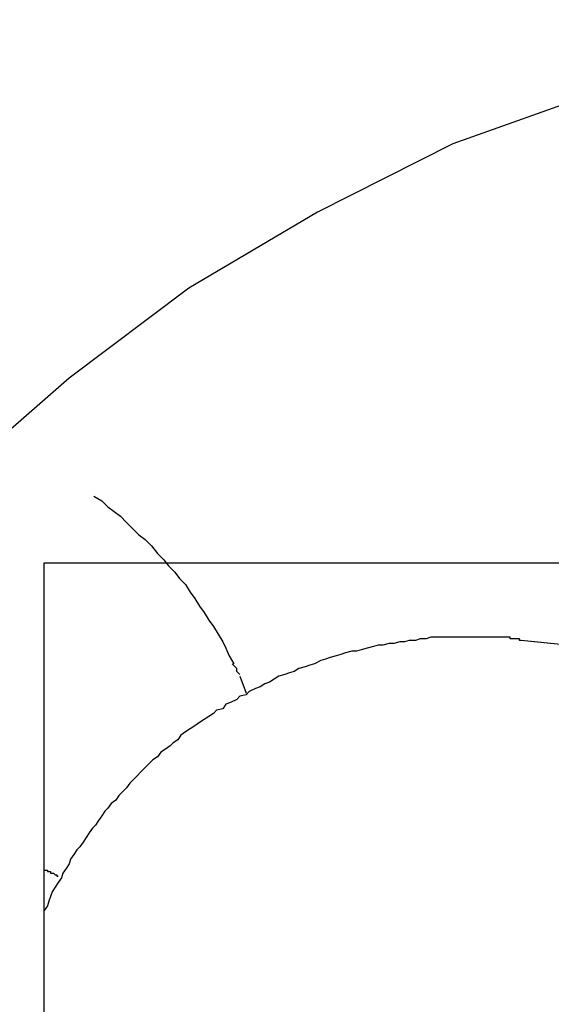
# Model space of a CAD drawing. Extents: x -19.6 to 19.6, y -44.7 to 44.7.
# Drawn here: x -5.8 to -5.8, y 4.7 to 4.8 of the extents above; entities that cross this region are included whole.
import ezdxf

# ---------------------------------------------------------------- set-up
doc = ezdxf.new("R2010")
doc.units = 0
doc.layers.get('0').update_dxf_attribs({"linetype": 'CONTINUOUS'})

msp = doc.modelspace()

# ---------------------------------------------------------------- linework, layer by layer
at = {"color": 0}
for points in [[(-5.7216, 4.7503), (-5.7307, 4.7536), (-5.7404, 4.7561), (-5.7503, 4.7577), (-5.7606, 4.7583), (-5.7606, 4.7583), (-5.7706, 4.7577), (-5.7805, 4.7561), (-5.79, 4.7536), (-5.7993, 4.7503), (-5.808, 4.7459), (-5.8163, 4.741), (-5.824, 4.7352), (-5.8312, 4.7289)], [(-5.7216, 4.7503), (-5.7307, 4.7536), (-5.7404, 4.7561), (-5.7503, 4.7577), (-5.7606, 4.7583), (-5.7606, 4.7583), (-5.7706, 4.7577), (-5.7805, 4.7561), (-5.79, 4.7536), (-5.7993, 4.7503), (-5.808, 4.7459), (-5.8163, 4.741), (-5.824, 4.7352), (-5.8312, 4.7289)], [(-5.8224, 4.7276), (-5.8219, 4.7273), (-5.8215, 4.7269), (-5.8211, 4.7266), (-5.8207, 4.7263), (-5.8203, 4.7259), (-5.8199, 4.7255), (-5.8195, 4.7251), (-5.8191, 4.7248), (-5.8187, 4.7244), (-5.8183, 4.7239), (-5.8179, 4.7235), (-5.8176, 4.7231), (-5.8172, 4.7227), (-5.8169, 4.7223), (-5.8165, 4.7219), (-5.8162, 4.7214), (-5.8159, 4.721), (-5.8156, 4.7205), (-5.8153, 4.7201), (-5.815, 4.7196), (-5.8147, 4.7192), (-5.8144, 4.7187), (-5.8141, 4.7182), (-5.8139, 4.7178), (-5.8137, 4.7173), (-5.8134, 4.7168)], [(-5.8256, 4.7233), (-5.6956, 4.7233)], [(-5.8256, 4.5933), (-5.8256, 4.7233)], [(-5.7982, 4.7185), (-5.7985, 4.7185), (-5.7989, 4.7185), (-5.7993, 4.7185), (-5.7996, 4.7185), (-5.7999, 4.7185), (-5.8003, 4.7185), (-5.8007, 4.7185), (-5.801, 4.7184), (-5.8014, 4.7184), (-5.8017, 4.7183), (-5.8021, 4.7183), (-5.8024, 4.7182), (-5.8027, 4.7182), (-5.8031, 4.7181), (-5.8034, 4.7181), (-5.8038, 4.718), (-5.8041, 4.718), (-5.8044, 4.7179), (-5.8048, 4.7178), (-5.8052, 4.7177), (-5.8055, 4.7176), (-5.8058, 4.7176), (-5.8062, 4.7175), (-5.8065, 4.7174), (-5.8068, 4.7173), (-5.8072, 4.7172), (-5.8075, 4.7171), (-5.8078, 4.717), (-5.8082, 4.7168), (-5.8085, 4.7167), (-5.8088, 4.7166), (-5.8092, 4.7165), (-5.8095, 4.7163), (-5.8098, 4.7162), (-5.8101, 4.7161), (-5.8105, 4.716), (-5.8108, 4.7158), (-5.8111, 4.7156), (-5.8114, 4.7155), (-5.8117, 4.7153), (-5.812, 4.7152), (-5.8124, 4.715), (-5.8126, 4.7148), (-5.813, 4.7147), (-5.8132, 4.7145), (-5.8136, 4.7143), (-5.8139, 4.7142), (-5.8141, 4.7139), (-5.8145, 4.7138), (-5.8147, 4.7136), (-5.815, 4.7134), (-5.8153, 4.7132), (-5.8156, 4.713), (-5.8159, 4.7128), (-5.8162, 4.7126), (-5.8165, 4.7124), (-5.8168, 4.7122), (-5.817, 4.7119), (-5.8173, 4.7117), (-5.8175, 4.7115), (-5.8178, 4.7113), (-5.8181, 4.7111), (-5.8183, 4.7108), (-5.8186, 4.7106), (-5.8189, 4.7103), (-5.8191, 4.7101), (-5.8194, 4.7098), (-5.8196, 4.7096), (-5.8198, 4.7094), (-5.8201, 4.7091), (-5.8203, 4.7088), (-5.8205, 4.7086), (-5.8208, 4.7083), (-5.821, 4.708), (-5.8213, 4.7078), (-5.8215, 4.7075), (-5.8217, 4.7073), (-5.8219, 4.707), (-5.8221, 4.7067), (-5.8223, 4.7064), (-5.8225, 4.7062), (-5.8227, 4.7059), (-5.8229, 4.7056), (-5.8231, 4.7053), (-5.8233, 4.705), (-5.8235, 4.7048), (-5.8237, 4.7045), (-5.8239, 4.7042), (-5.824, 4.7039), (-5.8242, 4.7036), (-5.8244, 4.7033), (-5.8245, 4.703), (-5.8247, 4.7027), (-5.8249, 4.7024), (-5.8251, 4.7021), (-5.8252, 4.7018), (-5.8253, 4.7015), (-5.8254, 4.7012), (-5.8256, 4.7009)], [(-5.7949, 4.7183), (-5.7949, 4.7183), (-5.7949, 4.7183), (-5.795, 4.7183), (-5.795, 4.7183), (-5.795, 4.7183), (-5.795, 4.7184), (-5.7951, 4.7184), (-5.7951, 4.7184), (-5.7951, 4.7184), (-5.7952, 4.7184), (-5.7952, 4.7184), (-5.7953, 4.7184), (-5.7953, 4.7184), (-5.7953, 4.7184), (-5.7954, 4.7184), (-5.7954, 4.7184), (-5.7954, 4.7184), (-5.7955, 4.7184), (-5.7955, 4.7184), (-5.7955, 4.7184), (-5.7956, 4.7184), (-5.7956, 4.7184), (-5.7956, 4.7185), (-5.7956, 4.7185), (-5.7957, 4.7185), (-5.7958, 4.7185), (-5.7958, 4.7185), (-5.7958, 4.7185), (-5.7958, 4.7185), (-5.7959, 4.7185), (-5.7959, 4.7185), (-5.7959, 4.7185), (-5.796, 4.7185), (-5.796, 4.7185), (-5.796, 4.7185), (-5.7961, 4.7185), (-5.7961, 4.7185), (-5.7961, 4.7185), (-5.7961, 4.7185), (-5.7962, 4.7185), (-5.7963, 4.7185), (-5.7963, 4.7185), (-5.7963, 4.7185), (-5.7963, 4.7185), (-5.7964, 4.7185), (-5.7964, 4.7185), (-5.7964, 4.7185), (-5.7965, 4.7185), (-5.7965, 4.7185), (-5.7965, 4.7185), (-5.7966, 4.7185), (-5.7966, 4.7185), (-5.7967, 4.7185), (-5.7967, 4.7185), (-5.7967, 4.7185), (-5.7968, 4.7185), (-5.7968, 4.7185), (-5.7968, 4.7185), (-5.7969, 4.7185), (-5.7969, 4.7185), (-5.7969, 4.7185), (-5.7969, 4.7185), (-5.797, 4.7185), (-5.797, 4.7185), (-5.797, 4.7185), (-5.7971, 4.7185), (-5.7971, 4.7185), (-5.7972, 4.7185), (-5.7972, 4.7185), (-5.7972, 4.7185), (-5.7973, 4.7185), (-5.7973, 4.7185), (-5.7973, 4.7185), (-5.7974, 4.7185), (-5.7974, 4.7185), (-5.7974, 4.7185), (-5.7975, 4.7185), (-5.7975, 4.7185), (-5.7975, 4.7185), (-5.7975, 4.7185), (-5.7976, 4.7185), (-5.7977, 4.7185), (-5.7977, 4.7185), (-5.7977, 4.7185), (-5.7977, 4.7185), (-5.7978, 4.7185), (-5.7978, 4.7185), (-5.7978, 4.7185), (-5.7979, 4.7185), (-5.7979, 4.7185), (-5.7979, 4.7185), (-5.798, 4.7185), (-5.798, 4.7185), (-5.798, 4.7185), (-5.7981, 4.7185), (-5.7981, 4.7185), (-5.7982, 4.7185), (-5.7982, 4.7185), (-5.7982, 4.7185)], [(-5.7919, 4.718), (-5.7949, 4.7183)], [(-5.793, 4.7181), (-5.7949, 4.7183)], [(-5.813, 4.7161), (-5.813, 4.7161), (-5.813, 4.7161), (-5.813, 4.7161), (-5.813, 4.7161), (-5.813, 4.7161), (-5.813, 4.7161), (-5.813, 4.7161), (-5.813, 4.7161), (-5.8132, 4.7163), (-5.8132, 4.7163), (-5.8132, 4.7163), (-5.8132, 4.7163), (-5.8132, 4.7165), (-5.8132, 4.7165), (-5.8132, 4.7165), (-5.8132, 4.7165), (-5.8135, 4.7168)], [(-5.813, 4.7161), (-5.813, 4.7161), (-5.813, 4.7161), (-5.813, 4.7161), (-5.813, 4.7161), (-5.813, 4.7161), (-5.813, 4.7161), (-5.813, 4.7161), (-5.813, 4.7161), (-5.8132, 4.7163), (-5.8132, 4.7163), (-5.8132, 4.7163), (-5.8132, 4.7163), (-5.8132, 4.7165), (-5.8132, 4.7165), (-5.8132, 4.7165), (-5.8132, 4.7165), (-5.8135, 4.7168)], [(-5.813, 4.716), (-5.8126, 4.7149)], [(-5.8256, 4.7035), (-5.8256, 4.7035), (-5.8256, 4.7035), (-5.8255, 4.7035), (-5.8255, 4.7035), (-5.8254, 4.7035), (-5.8254, 4.7035), (-5.8254, 4.7034), (-5.8254, 4.7034), (-5.8253, 4.7034), (-5.8253, 4.7034), (-5.8253, 4.7034), (-5.8252, 4.7034), (-5.8252, 4.7034), (-5.8252, 4.7033), (-5.8252, 4.7033), (-5.8251, 4.7033), (-5.8251, 4.7033), (-5.8251, 4.7033), (-5.825, 4.7033), (-5.825, 4.7033), (-5.8249, 4.7032), (-5.8249, 4.7032), (-5.8249, 4.7032), (-5.8248, 4.7032), (-5.8248, 4.7031), (-5.8248, 4.7031), (-5.8247, 4.7031), (-5.8247, 4.7031)]]:
    msp.add_lwpolyline(points, dxfattribs=at)

doc.saveas('drawing.dxf')
